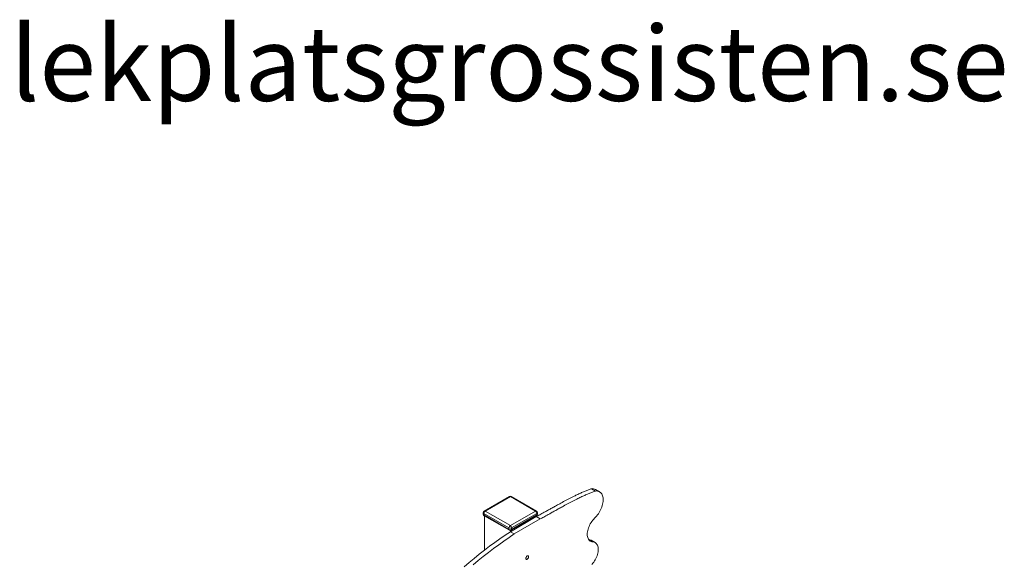
# Model space of a CAD drawing. Units: millimetres. Extents: x 16318 to 26342, y 11628 to 23419.
# Drawn here: x 22610 to 25242, y 16791 to 18245 of the extents above; entities that cross this region are included whole.
import ezdxf

# ---------------------------------------------------------------- set-up
doc = ezdxf.new("R2010")
doc.units = ezdxf.units.MM
for name, color, linetype in [('AXONOMETRIC', 7, 'Continuous'), ('TIPTAP_DIM', 9, 'Continuous'), ('TIPTAP_TXT', 4, 'Continuous')]:
    doc.layers.add(name, color=color, linetype=linetype)
doc.styles.add('style1', font='arial.ttf', dxfattribs={"height": 100})

# ---------------------------------------------------------------- blocks, each defined once
blk = doc.blocks.new('LM007_axonometric')
at = {"layer": 'AXONOMETRIC', "linetype": 'Continuous', "lineweight": 15}
for p, q in [((-222, 2117.2), (-232.6, 2123.3)), ((-211.3, 2115.1), (-222, 2121.2)), ((-452.2, 2102.4), (-519.4, 2063.6)), ((-449.7, 2102.1), (-516.9, 2063.4)), ((-382.5, 2063.4), (-449.7, 2102.1)), ((-380, 2063.6), (-447.2, 2102.4)), ((-521.9, 2059.3), (-521.9, 2055.2)), ((-453.3, 2018.4), (-520.4, 2057.2)), ((-520.4, 2057.2), (-520.4, 2053.1)), ((-520.4, 2053.1), (-453.3, 2014.4)), ((-516.9, 2063.4), (-449.7, 2024.6)), ((-449.7, 2024.6), (-382.5, 2063.4)), ((-379, 2057.2), (-446.2, 2018.4)), ((-446.2, 2014.4), (-379, 2053.1)), ((-379, 2053.1), (-379, 2057.2)), ((-377.5, 2055.2), (-377.5, 2059.3)), ((-519.4, 2050.9), (-452.2, 2012.1)), ((-519, 2050.6), (-519, 1958.7)), ((-380.4, 2048.6), (-449.7, 2008.3)), ((-447.2, 2012.1), (-380, 2050.9)), ((-369.8, 2042.4), (-439.1, 2002.2)), ((-380.4, 2050.6), (-380.4, 2048.6)), ((-369.8, 2042.4), (-380.4, 2048.6)), ((-453.3, 2014.4), (-453.3, 2018.4)), ((-450.3, 2011.4), (-449.7, 2011.1)), ((-449.7, 2011.1), (-449.1, 2011.4)), ((-449.7, 2011.1), (-449.7, 2008.3)), ((-439.1, 2002.2), (-449.7, 2008.3)), ((-446.2, 2018.4), (-446.2, 2014.4)), ((-240, 1987.3), (-240.3, 1987.3)), ((-229.4, 1981.1), (-240, 1987.3)), ((-223.1, 1979.3), (-233.7, 1985.4))]:
    blk.add_line(p, q, dxfattribs=at)
at = {"layer": 'AXONOMETRIC', "linetype": 'Continuous', "lineweight": 15, "flags": 128}
for points in [[(-224.4, 2044.3), (-221.7, 2047.1), (-219.1, 2050), (-216.6, 2053.1), (-214.3, 2056.4), (-212.1, 2059.8), (-210.1, 2063.3), (-208.3, 2066.9), (-206.7, 2070.6), (-205.3, 2074.3), (-204.1, 2078), (-203.1, 2081.7), (-202.4, 2085.3), (-201.9, 2088.8), (-201.7, 2092.2), (-201.7, 2095.5), (-202, 2098.7), (-202.5, 2101.7), (-203.2, 2104.4), (-204.2, 2107), (-205.4, 2109.2), (-206.9, 2111.3), (-208.5, 2113), (-210.4, 2114.5), (-212.4, 2115.7), (-214.6, 2116.5), (-217, 2117.1), (-219.4, 2117.3), (-222, 2117.2)], [(-229.4, 1981.1), (-231.7, 1981.5), (-233.9, 1982.2), (-235.9, 1983.2), (-237.8, 1984.5), (-239.4, 1986.1), (-240.8, 1988.1), (-241.9, 1990.3), (-242.9, 1992.8), (-243.5, 1995.5), (-243.9, 1998.4), (-244.1, 2001.5), (-243.9, 2004.8), (-243.5, 2008.2), (-242.9, 2011.7), (-242, 2015.2), (-240.8, 2018.7), (-239.4, 2022.3), (-237.8, 2025.8), (-236, 2029.3), (-233.9, 2032.6), (-231.8, 2035.8), (-229.4, 2038.9), (-226.9, 2041.7), (-224.4, 2044.3)], [(-449.7, 2008.3), (-463.6, 1998.9), (-477.5, 1989.3), (-491.3, 1979.4), (-505.1, 1969.2), (-518.9, 1958.7), (-532.6, 1948), (-546.3, 1937), (-559.9, 1925.8), (-573.5, 1914.3)], [(-439.1, 2002.2), (-453, 1992.8), (-466.9, 1983.2), (-480.7, 1973.3), (-494.5, 1963.1), (-508.3, 1952.6), (-522, 1941.9), (-535.7, 1930.9), (-549.3, 1919.7)], [(-231.5, 1921), (-229, 1923.9), (-226.7, 1926.9), (-224.6, 1930.1), (-222.6, 1933.4), (-220.8, 1936.9), (-219.2, 1940.4), (-217.9, 1943.9), (-216.7, 1947.4), (-215.9, 1951), (-215.2, 1954.4), (-214.8, 1957.8), (-214.7, 1961), (-214.9, 1964.1), (-215.3, 1966.9), (-216, 1969.6), (-216.9, 1972.1), (-218.1, 1974.3), (-219.5, 1976.2), (-221.1, 1977.8), (-222.9, 1979.1), (-224.9, 1980.1), (-227.1, 1980.8), (-229.4, 1981.1)], [(-408.3, 1937), (-408.2, 1938.2), (-407.8, 1939.4), (-407.2, 1940.6), (-406.5, 1941.8), (-405.6, 1942.7), (-404.6, 1943.4), (-403.6, 1943.8), (-402.7, 1943.9), (-402, 1943.7), (-401.4, 1943.1), (-401, 1942.3), (-400.9, 1941.3), (-401, 1940.1), (-401.4, 1938.8), (-402, 1937.6), (-402.7, 1936.5), (-403.6, 1935.5), (-404.6, 1934.8), (-405.6, 1934.4), (-406.5, 1934.3), (-407.2, 1934.6), (-407.8, 1935.1), (-408.2, 1935.9), (-408.3, 1937)]]:
    blk.add_lwpolyline(points, dxfattribs=at)
at = {"layer": 'AXONOMETRIC', "linetype": 'Continuous', "lineweight": 15}
for centre, radius, start, end in [((-230.5, 2105.8), 17.7, 61.0156, 96.8846), ((-449.7, 2098), 5, 60.0027, 119.9973), ((-451.2, 2100.1), 2.51, 54.3797, 114.3081), ((-448.3, 2100.1), 2.52, 65.6956, 125.6171), ((-516.9, 2059.3), 5, 119.9973, 180), ((-519.4, 2059.5), 2.51, 185.6941, 245.6208), ((-516.9, 2055.2), 5, 180, 240.0027), ((-519.4, 2055.4), 2.51, 185.6941, 245.6208), ((-512.8, 2056.9), 7.68, 122.606, 177.3932), ((-518.1, 2052.8), 2.4, 172.7498, 235.9425), ((-518.4, 2061.3), 2.51, 54.3797, 114.3081), ((-381.1, 2061.3), 2.52, 65.6956, 125.6171), ((-386.7, 2056.9), 7.68, 2.6044, 57.3957), ((-382.5, 2059.3), 5, 0, 60.0027), ((-382.5, 2055.2), 5, 299.9973, 0), ((-381.3, 2052.8), 2.34, 303.1179, 8.1931), ((-380, 2059.5), 2.51, 294.377, 354.3034), ((-380, 2055.4), 2.51, 294.377, 354.3034), ((-445.6, 2018.1), 7.68, 122.606, 177.3932), ((-449.7, 2025.3), 7.69, 242.6121, 297.3886), ((-449.7, 2021.2), 7.69, 242.6121, 297.3886), ((-450.8, 2014.1), 2.47, 173.7063, 234.9859), ((-449.7, 2016.4), 5, 240.0027, 299.9973), ((-453.9, 2018.1), 7.68, 2.6044, 57.3957), ((-448.5, 2014), 2.34, 303.1179, 8.1931), ((-240.9, 1972.9), 14.4, 60.3564, 86.603)]:
    blk.add_arc(centre, radius, start, end, dxfattribs=at)
for points in [[(-232.6, 2123.3), (-235.3, 2122.4), (-240.9, 2120.5), (-249.8, 2117), (-259.2, 2112.9), (-269.2, 2108.2), (-280.6, 2102.7), (-293.4, 2096.1), (-307.4, 2088.8), (-320, 2081.9), (-331.3, 2075.7), (-341, 2070.4), (-350.2, 2065.2), (-358.2, 2060.8), (-365, 2057), (-370.7, 2053.8), (-375.8, 2051), (-378.9, 2049.4), (-380.4, 2048.6)], [(-222, 2117.2), (-224.7, 2116.3), (-230.3, 2114.4), (-239.2, 2110.9), (-248.6, 2106.7), (-258.6, 2102.1), (-270, 2096.5), (-282.8, 2090), (-296.8, 2082.7), (-309.4, 2075.8), (-320.7, 2069.6), (-330.4, 2064.2), (-339.6, 2059.1), (-347.6, 2054.6), (-354.4, 2050.8), (-360.1, 2047.7), (-365.2, 2044.9), (-368.3, 2043.2), (-369.8, 2042.4)]]:
    blk.add_open_spline(points, degree=3, knots=[0, 0, 0, 0, 0.055623, 0.116074, 0.180581, 0.248336, 0.318506, 0.412628, 0.507499, 0.601165, 0.669441, 0.7351, 0.797306, 0.855223, 0.897175, 0.935557, 0.969967, 1, 1, 1, 1], dxfattribs=at)

msp = doc.modelspace()

# ---------------------------------------------------------------- block references
at = {"layer": 'TIPTAP_DIM'}
msp.add_blockref('LM007_axonometric', (24371.5, 14867), dxfattribs=at)

# ---------------------------------------------------------------- texts
at = {"layer": 'TIPTAP_TXT', "insert": (22585.2, 18227.7), "char_height": 200, "attachment_point": 1, "style": 'style1'}
msp.add_mtext_dynamic_manual_height_columns('{\\fTimes New Roman|b0|i0|c0|p16;lekplatsgrossisten.se}', width=2440.248, gutter_width=500, heights=[0], dxfattribs=at)

doc.saveas('drawing.dxf')
